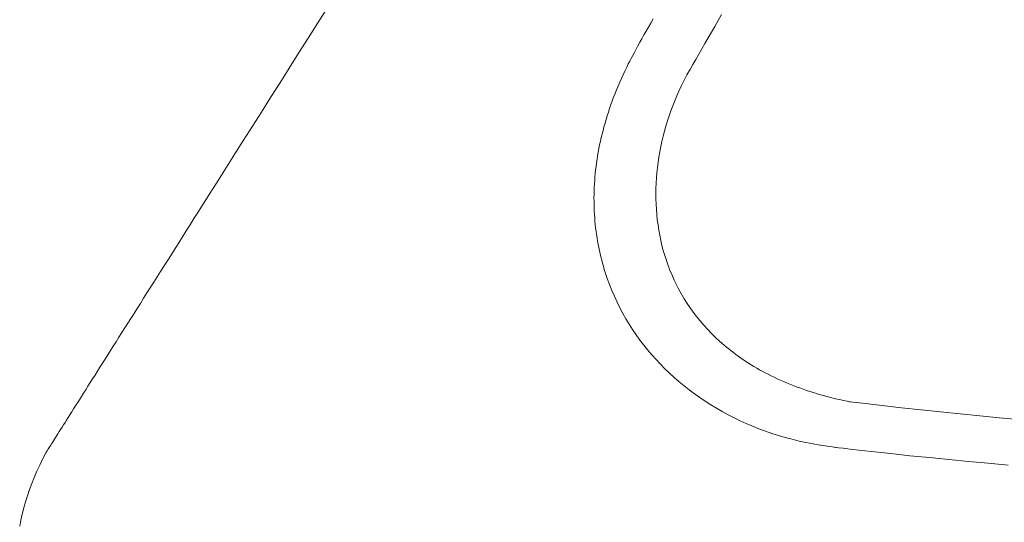
# Model space of a CAD drawing. Units: millimetres. Extents: x 2826 to 578302, y -1972 to 596964.
# Drawn here: x 4847 to 4934, y 5386 to 5431 of the extents above; entities that cross this region are included whole.
import ezdxf

# ---------------------------------------------------------------- set-up
doc = ezdxf.new("R2010")
doc.units = ezdxf.units.MM
doc.layers.add('Контур', color=7, linetype='Continuous', lineweight=15)

msp = doc.modelspace()

# ---------------------------------------------------------------- linework, layer by layer
at = {"layer": 'Контур'}
for p, q in [((4873.459, 5430.239), (4874.322, 5431.603)), ((4874.322, 5431.603), (4873.459, 5430.239)), ((4908.541, 5430.422), (4908.846, 5430.944)), ((4872.606, 5428.891), (4873.459, 5430.239)), ((4873.459, 5430.239), (4872.606, 5428.891)), ((4873.459, 5430.239), (4872.606, 5428.891)), ((4873.459, 5430.239), (4873.459, 5430.239)), ((4902.425, 5429.853), (4902.227, 5429.505)), ((4902.227, 5429.505), (4902.425, 5429.853)), ((4902.629, 5430.212), (4902.425, 5429.853)), ((4902.629, 5430.212), (4902.425, 5429.853)), ((4902.425, 5429.853), (4902.425, 5429.853)), ((4902.841, 5430.581), (4902.629, 5430.212)), ((4907.949, 5429.405), (4908.242, 5429.909)), ((4908.242, 5429.909), (4907.949, 5429.405)), ((4908.242, 5429.909), (4908.541, 5430.422)), ((4902.037, 5429.167), (4901.854, 5428.84)), ((4902.037, 5429.167), (4902.227, 5429.505)), ((4902.227, 5429.505), (4902.037, 5429.167)), ((4902.227, 5429.505), (4902.227, 5429.505)), ((4907.662, 5428.911), (4907.949, 5429.405)), ((4907.949, 5429.405), (4907.662, 5428.911)), ((4907.949, 5429.405), (4907.949, 5429.405)), ((4871.764, 5427.56), (4872.606, 5428.891)), ((4872.606, 5428.891), (4871.764, 5427.56)), ((4901.51, 5428.218), (4901.35, 5427.923)), ((4901.35, 5427.923), (4901.51, 5428.218)), ((4901.678, 5428.523), (4901.51, 5428.218)), ((4901.51, 5428.218), (4901.678, 5428.523)), ((4901.51, 5428.218), (4901.51, 5428.218)), ((4901.854, 5428.84), (4901.678, 5428.523)), ((4901.678, 5428.523), (4901.854, 5428.84)), ((4901.678, 5428.523), (4901.678, 5428.523)), ((4907.108, 5427.95), (4907.382, 5428.426)), ((4907.382, 5428.426), (4907.662, 5428.911)), ((4907.382, 5428.426), (4907.662, 5428.911)), ((4907.662, 5428.911), (4907.662, 5428.911)), ((4870.933, 5426.247), (4871.764, 5427.56)), ((4871.764, 5427.56), (4870.933, 5426.247)), ((4871.764, 5427.56), (4870.933, 5426.247)), ((4871.764, 5427.56), (4871.764, 5427.56)), ((4901.054, 5427.368), (4900.917, 5427.108)), ((4901.198, 5427.64), (4901.054, 5427.368)), ((4901.198, 5427.64), (4901.35, 5427.923)), ((4901.35, 5427.923), (4901.198, 5427.64)), ((4901.35, 5427.923), (4901.35, 5427.923)), ((4906.58, 5427.029), (4906.841, 5427.485)), ((4906.58, 5427.029), (4906.841, 5427.485)), ((4907.108, 5427.95), (4906.841, 5427.485)), ((4906.841, 5427.485), (4907.108, 5427.95)), ((4906.841, 5427.485), (4906.841, 5427.485)), ((4900.609, 5426.504), (4900.527, 5426.339)), ((4900.609, 5426.504), (4900.527, 5426.339)), ((4900.609, 5426.504), (4900.626, 5426.538)), ((4900.626, 5426.538), (4900.609, 5426.504)), ((4900.64, 5426.566), (4900.626, 5426.538)), ((4900.626, 5426.538), (4900.64, 5426.566)), ((4900.626, 5426.538), (4900.626, 5426.538)), ((4900.669, 5426.624), (4900.64, 5426.566)), ((4900.669, 5426.624), (4900.64, 5426.566)), ((4900.64, 5426.566), (4900.64, 5426.566)), ((4900.789, 5426.86), (4900.669, 5426.624)), ((4900.917, 5427.108), (4900.789, 5426.86)), ((4906.079, 5426.148), (4906.326, 5426.584)), ((4906.326, 5426.584), (4906.079, 5426.148)), ((4906.326, 5426.584), (4906.58, 5427.029)), ((4906.58, 5427.029), (4906.326, 5426.584)), ((4906.326, 5426.584), (4906.326, 5426.584)), ((4870.933, 5426.247), (4870.113, 5424.952)), ((4870.113, 5424.951), (4870.933, 5426.247)), ((4900.062, 5425.349), (4900.213, 5425.678)), ((4900.213, 5425.678), (4900.062, 5425.349)), ((4900.368, 5426.008), (4900.213, 5425.678)), ((4900.213, 5425.678), (4900.368, 5426.008)), ((4900.213, 5425.678), (4900.213, 5425.678)), ((4900.527, 5426.339), (4900.368, 5426.008)), ((4900.368, 5426.008), (4900.527, 5426.339)), ((4900.368, 5426.008), (4900.368, 5426.008)), ((4900.527, 5426.339), (4900.527, 5426.339)), ((4905.508, 5425.094), (4905.723, 5425.509)), ((4905.723, 5425.509), (4905.508, 5425.094)), ((4905.723, 5425.509), (4905.778, 5425.612)), ((4905.778, 5425.612), (4905.723, 5425.509)), ((4905.723, 5425.509), (4905.723, 5425.509)), ((4905.778, 5425.612), (4905.806, 5425.664)), ((4905.806, 5425.664), (4905.778, 5425.612)), ((4905.778, 5425.612), (4905.778, 5425.612)), ((4905.806, 5425.664), (4905.82, 5425.689)), ((4905.82, 5425.689), (4905.806, 5425.664)), ((4905.806, 5425.664), (4905.806, 5425.664)), ((4905.82, 5425.689), (4905.838, 5425.723)), ((4905.82, 5425.689), (4905.838, 5425.723)), ((4905.838, 5425.723), (4906.079, 5426.148)), ((4906.079, 5426.148), (4905.838, 5425.723)), ((4905.838, 5425.723), (4905.838, 5425.723)), ((4906.079, 5426.148), (4906.079, 5426.148)), ((4870.113, 5424.952), (4869.305, 5423.674)), ((4869.305, 5423.674), (4870.113, 5424.951)), ((4899.776, 5424.692), (4899.641, 5424.364)), ((4899.917, 5425.02), (4899.776, 5424.692)), ((4900.062, 5425.349), (4899.917, 5425.02)), ((4905.103, 5424.251), (4905.302, 5424.674)), ((4905.302, 5424.674), (4905.103, 5424.251)), ((4905.302, 5424.674), (4905.508, 5425.094)), ((4905.302, 5424.674), (4905.508, 5425.094)), ((4905.508, 5425.094), (4905.508, 5425.094)), ((4899.509, 5424.037), (4899.383, 5423.711)), ((4899.383, 5423.711), (4899.509, 5424.037)), ((4899.641, 5424.364), (4899.509, 5424.037)), ((4899.641, 5424.364), (4899.509, 5424.037)), ((4899.509, 5424.037), (4899.509, 5424.037)), ((4904.733, 5423.392), (4904.914, 5423.823)), ((4904.914, 5423.823), (4904.733, 5423.392)), ((4904.914, 5423.823), (4905.103, 5424.251)), ((4905.103, 5424.251), (4904.914, 5423.823)), ((4904.914, 5423.823), (4904.914, 5423.823)), ((4905.103, 5424.251), (4905.103, 5424.251)), ((4868.509, 5422.416), (4869.305, 5423.674)), ((4869.305, 5423.674), (4868.509, 5422.416)), ((4869.305, 5423.674), (4868.509, 5422.416)), ((4869.305, 5423.674), (4869.305, 5423.674)), ((4899.144, 5423.06), (4899.032, 5422.736)), ((4899.144, 5423.06), (4899.032, 5422.736)), ((4899.144, 5423.06), (4899.261, 5423.385)), ((4899.261, 5423.385), (4899.144, 5423.06)), ((4899.383, 5423.711), (4899.261, 5423.385)), ((4899.261, 5423.385), (4899.383, 5423.711)), ((4899.261, 5423.385), (4899.261, 5423.385)), ((4899.383, 5423.711), (4899.383, 5423.711)), ((4904.398, 5422.52), (4904.561, 5422.958)), ((4904.561, 5422.958), (4904.733, 5423.392)), ((4904.561, 5422.958), (4904.733, 5423.392)), ((4904.733, 5423.392), (4904.733, 5423.392)), ((4867.725, 5421.177), (4868.509, 5422.416)), ((4868.509, 5422.416), (4867.725, 5421.177)), ((4898.821, 5422.089), (4898.722, 5421.767)), ((4898.722, 5421.767), (4898.821, 5422.089)), ((4898.924, 5422.412), (4898.821, 5422.089)), ((4898.924, 5422.412), (4898.821, 5422.089)), ((4898.821, 5422.089), (4898.821, 5422.089)), ((4898.924, 5422.412), (4899.032, 5422.736)), ((4899.032, 5422.736), (4898.924, 5422.412)), ((4899.032, 5422.736), (4899.032, 5422.736)), ((4904.099, 5421.636), (4904.244, 5422.08)), ((4904.099, 5421.636), (4904.244, 5422.08)), ((4904.244, 5422.08), (4904.398, 5422.52)), ((4904.398, 5422.52), (4904.244, 5422.08)), ((4904.244, 5422.08), (4904.244, 5422.08)), ((4867.725, 5421.177), (4866.953, 5419.958)), ((4866.953, 5419.958), (4867.725, 5421.177)), ((4867.725, 5421.177), (4867.725, 5421.177)), ((4898.628, 5421.446), (4898.538, 5421.125)), ((4898.538, 5421.125), (4898.628, 5421.446)), ((4898.722, 5421.767), (4898.628, 5421.446)), ((4898.628, 5421.446), (4898.722, 5421.767)), ((4898.628, 5421.446), (4898.628, 5421.446)), ((4898.722, 5421.767), (4898.722, 5421.767)), ((4903.837, 5420.742), (4903.963, 5421.19)), ((4903.963, 5421.19), (4904.099, 5421.636)), ((4898.372, 5420.487), (4898.296, 5420.169)), ((4898.372, 5420.487), (4898.296, 5420.169)), ((4898.372, 5420.487), (4898.453, 5420.806)), ((4898.453, 5420.806), (4898.372, 5420.487)), ((4898.538, 5421.125), (4898.453, 5420.806)), ((4898.453, 5420.806), (4898.538, 5421.125)), ((4898.453, 5420.806), (4898.453, 5420.806)), ((4898.538, 5421.125), (4898.538, 5421.125)), ((4903.719, 5420.292), (4903.837, 5420.742)), ((4903.837, 5420.742), (4903.719, 5420.292)), ((4866.953, 5419.958), (4866.194, 5418.759)), ((4866.194, 5418.759), (4866.953, 5419.958)), ((4866.953, 5419.958), (4866.953, 5419.958)), ((4898.157, 5419.535), (4898.094, 5419.22)), ((4898.157, 5419.535), (4898.224, 5419.852)), ((4898.224, 5419.852), (4898.157, 5419.535)), ((4898.296, 5420.169), (4898.224, 5419.852)), ((4898.224, 5419.852), (4898.296, 5420.169)), ((4898.224, 5419.852), (4898.224, 5419.852)), ((4898.296, 5420.169), (4898.296, 5420.169)), ((4903.514, 5419.386), (4903.612, 5419.84)), ((4903.612, 5419.84), (4903.514, 5419.386)), ((4903.612, 5419.84), (4903.719, 5420.292)), ((4903.719, 5420.292), (4903.612, 5419.84)), ((4903.612, 5419.84), (4903.612, 5419.84)), ((4903.719, 5420.292), (4903.719, 5420.292)), ((4865.449, 5417.58), (4866.194, 5418.759)), ((4866.194, 5418.759), (4865.449, 5417.58)), ((4866.194, 5418.759), (4865.449, 5417.58)), ((4866.194, 5418.759), (4866.194, 5418.759)), ((4897.931, 5418.28), (4897.981, 5418.592)), ((4897.981, 5418.592), (4897.931, 5418.28)), ((4898.035, 5418.906), (4897.981, 5418.592)), ((4898.035, 5418.906), (4897.981, 5418.592)), ((4897.981, 5418.592), (4897.981, 5418.592)), ((4898.094, 5419.22), (4898.035, 5418.906)), ((4903.347, 5418.474), (4903.426, 5418.931)), ((4903.426, 5418.931), (4903.347, 5418.474)), ((4903.426, 5418.931), (4903.514, 5419.386)), ((4903.426, 5418.931), (4903.514, 5419.386)), ((4903.514, 5419.386), (4903.514, 5419.386)), ((4897.844, 5417.657), (4897.886, 5417.968)), ((4897.886, 5417.968), (4897.844, 5417.657)), ((4897.931, 5418.28), (4897.886, 5417.968)), ((4897.931, 5418.28), (4897.886, 5417.968)), ((4897.886, 5417.968), (4897.886, 5417.968)), ((4903.221, 5417.558), (4903.279, 5418.016)), ((4903.279, 5418.016), (4903.347, 5418.474)), ((4903.279, 5418.016), (4903.347, 5418.474)), ((4903.347, 5418.474), (4903.347, 5418.474)), ((4865.449, 5417.58), (4864.716, 5416.423)), ((4864.716, 5416.423), (4865.449, 5417.58)), ((4897.774, 5417.039), (4897.746, 5416.732)), ((4897.807, 5417.348), (4897.774, 5417.039)), ((4897.844, 5417.657), (4897.807, 5417.348)), ((4903.134, 5416.639), (4903.172, 5417.099)), ((4903.172, 5417.099), (4903.221, 5417.558)), ((4863.997, 5415.287), (4864.716, 5416.423)), ((4864.716, 5416.423), (4863.997, 5415.287)), ((4897.701, 5416.12), (4897.685, 5415.816)), ((4897.721, 5416.426), (4897.701, 5416.12)), ((4897.746, 5416.732), (4897.721, 5416.426)), ((4903.09, 5415.72), (4903.107, 5416.18)), ((4903.107, 5416.18), (4903.134, 5416.639)), ((4863.293, 5414.173), (4863.997, 5415.287)), ((4863.997, 5415.287), (4863.293, 5414.173)), ((4863.997, 5415.287), (4863.293, 5414.173)), ((4863.997, 5415.287), (4863.997, 5415.287)), ((4897.661, 5414.911), (4897.665, 5415.211)), ((4897.673, 5415.513), (4897.665, 5415.211)), ((4897.685, 5415.816), (4897.673, 5415.513)), ((4903.083, 5415.261), (4903.09, 5415.72)), ((4903.087, 5414.802), (4903.083, 5415.261)), ((4897.661, 5414.911), (4897.662, 5414.611)), ((4897.662, 5414.611), (4897.666, 5414.313)), ((4897.666, 5414.313), (4897.674, 5414.016)), ((4903.102, 5414.344), (4903.087, 5414.802)), ((4903.128, 5413.887), (4903.102, 5414.344)), ((4862.602, 5413.081), (4862.945, 5413.624)), ((4862.945, 5413.624), (4862.602, 5413.081)), ((4862.945, 5413.624), (4862.602, 5413.081)), ((4862.945, 5413.624), (4863.293, 5414.173)), ((4863.293, 5414.173), (4862.945, 5413.624)), ((4862.945, 5413.624), (4862.945, 5413.624)), ((4897.674, 5414.016), (4897.687, 5413.72)), ((4897.687, 5413.72), (4897.703, 5413.425)), ((4897.703, 5413.425), (4897.723, 5413.132)), ((4903.164, 5413.431), (4903.128, 5413.887)), ((4903.212, 5412.976), (4903.164, 5413.431)), ((4862.262, 5412.544), (4862.602, 5413.081)), ((4862.602, 5413.081), (4862.262, 5412.544)), ((4897.723, 5413.132), (4897.747, 5412.84)), ((4897.747, 5412.84), (4897.775, 5412.549)), ((4897.775, 5412.549), (4897.807, 5412.26)), ((4903.271, 5412.523), (4903.212, 5412.976)), ((4861.926, 5412.013), (4861.593, 5411.487)), ((4861.593, 5411.487), (4861.926, 5412.013)), ((4862.262, 5412.544), (4861.926, 5412.013)), ((4861.926, 5412.013), (4862.262, 5412.544)), ((4862.262, 5412.544), (4862.262, 5412.544)), ((4897.807, 5412.26), (4897.843, 5411.972)), ((4897.843, 5411.972), (4897.883, 5411.685)), ((4897.883, 5411.685), (4897.843, 5411.972)), ((4897.883, 5411.685), (4897.883, 5411.685)), ((4897.926, 5411.4), (4897.883, 5411.685)), ((4897.883, 5411.685), (4897.926, 5411.4)), ((4903.341, 5412.071), (4903.271, 5412.523)), ((4903.341, 5412.071), (4903.271, 5412.523)), ((4903.423, 5411.622), (4903.341, 5412.071)), ((4903.341, 5412.071), (4903.423, 5411.622)), ((4861.264, 5410.968), (4860.939, 5410.454)), ((4860.939, 5410.454), (4861.264, 5410.968)), ((4861.593, 5411.487), (4861.264, 5410.968)), ((4861.264, 5410.968), (4861.593, 5411.487)), ((4897.926, 5411.4), (4897.926, 5411.4)), ((4897.926, 5411.4), (4897.974, 5411.117)), ((4897.974, 5411.117), (4897.926, 5411.4)), ((4897.974, 5411.117), (4897.974, 5411.117)), ((4897.974, 5411.117), (4898.025, 5410.834)), ((4898.025, 5410.834), (4897.974, 5411.117)), ((4898.025, 5410.834), (4898.025, 5410.834)), ((4898.025, 5410.834), (4898.08, 5410.553)), ((4898.08, 5410.553), (4898.025, 5410.834)), ((4903.423, 5411.622), (4903.423, 5411.622)), ((4903.516, 5411.174), (4903.423, 5411.622)), ((4903.423, 5411.622), (4903.516, 5411.174)), ((4903.516, 5411.174), (4903.516, 5411.174)), ((4903.621, 5410.73), (4903.516, 5411.174)), ((4903.516, 5411.174), (4903.621, 5410.73)), ((4860.939, 5410.454), (4860.618, 5409.946)), ((4860.618, 5409.946), (4860.939, 5410.454)), ((4898.08, 5410.553), (4898.08, 5410.553)), ((4898.08, 5410.553), (4898.138, 5410.274)), ((4898.138, 5410.274), (4898.08, 5410.553)), ((4898.138, 5410.274), (4898.138, 5410.274)), ((4898.138, 5410.274), (4898.2, 5409.996)), ((4898.2, 5409.996), (4898.138, 5410.274)), ((4898.2, 5409.996), (4898.2, 5409.996)), ((4898.2, 5409.996), (4898.266, 5409.72)), ((4898.266, 5409.72), (4898.2, 5409.996)), ((4903.621, 5410.73), (4903.621, 5410.73)), ((4903.737, 5410.287), (4903.621, 5410.73)), ((4903.621, 5410.73), (4903.737, 5410.287)), ((4903.737, 5410.287), (4903.737, 5410.287)), ((4903.865, 5409.848), (4903.737, 5410.287)), ((4903.737, 5410.287), (4903.865, 5409.848)), ((4860.301, 5409.445), (4859.987, 5408.949)), ((4859.987, 5408.949), (4860.301, 5409.445)), ((4860.618, 5409.946), (4860.301, 5409.445)), ((4860.301, 5409.445), (4860.618, 5409.946)), ((4898.266, 5409.72), (4898.266, 5409.72)), ((4898.266, 5409.72), (4898.336, 5409.445)), ((4898.336, 5409.445), (4898.266, 5409.72)), ((4898.336, 5409.445), (4898.336, 5409.445)), ((4898.336, 5409.445), (4898.409, 5409.171)), ((4898.409, 5409.171), (4898.336, 5409.445)), ((4898.409, 5409.171), (4898.409, 5409.171)), ((4898.409, 5409.171), (4898.486, 5408.9)), ((4898.486, 5408.9), (4898.409, 5409.171)), ((4903.865, 5409.848), (4903.865, 5409.848)), ((4904.005, 5409.412), (4903.865, 5409.848)), ((4903.865, 5409.848), (4904.005, 5409.412)), ((4904.005, 5409.412), (4904.005, 5409.412)), ((4904.157, 5408.979), (4904.005, 5409.412)), ((4904.005, 5409.412), (4904.157, 5408.979)), ((4859.677, 5408.46), (4859.372, 5407.977)), ((4859.372, 5407.977), (4859.677, 5408.46)), ((4859.987, 5408.949), (4859.677, 5408.46)), ((4859.677, 5408.46), (4859.987, 5408.949)), ((4898.486, 5408.9), (4898.486, 5408.9)), ((4898.486, 5408.9), (4898.567, 5408.63)), ((4898.567, 5408.63), (4898.486, 5408.9)), ((4898.567, 5408.63), (4898.567, 5408.63)), ((4898.567, 5408.63), (4898.651, 5408.361)), ((4898.651, 5408.361), (4898.567, 5408.63)), ((4898.651, 5408.361), (4898.651, 5408.361)), ((4898.651, 5408.361), (4898.829, 5407.829)), ((4898.829, 5407.829), (4898.651, 5408.361)), ((4904.157, 5408.979), (4904.157, 5408.979)), ((4904.322, 5408.549), (4904.157, 5408.979)), ((4904.157, 5408.979), (4904.322, 5408.549)), ((4904.322, 5408.549), (4904.322, 5408.549)), ((4904.498, 5408.123), (4904.322, 5408.549)), ((4904.322, 5408.549), (4904.498, 5408.123)), ((4859.07, 5407.5), (4858.772, 5407.029)), ((4858.772, 5407.029), (4859.07, 5407.5)), ((4859.372, 5407.977), (4859.07, 5407.5)), ((4859.07, 5407.5), (4859.372, 5407.977)), ((4898.829, 5407.829), (4898.829, 5407.829)), ((4898.829, 5407.829), (4899.022, 5407.303)), ((4899.022, 5407.303), (4898.829, 5407.829)), ((4904.498, 5408.123), (4904.498, 5408.123)), ((4904.687, 5407.701), (4904.498, 5408.123)), ((4904.498, 5408.123), (4904.687, 5407.701)), ((4904.687, 5407.701), (4904.687, 5407.701)), ((4904.888, 5407.283), (4904.687, 5407.701)), ((4904.687, 5407.701), (4904.888, 5407.283)), ((4858.479, 5406.565), (4858.189, 5406.108)), ((4858.189, 5406.108), (4858.479, 5406.565)), ((4858.772, 5407.029), (4858.479, 5406.565)), ((4858.479, 5406.565), (4858.772, 5407.029)), ((4899.022, 5407.303), (4899.022, 5407.303)), ((4899.022, 5407.303), (4899.229, 5406.784)), ((4899.229, 5406.784), (4899.022, 5407.303)), ((4899.229, 5406.784), (4899.229, 5406.784)), ((4899.229, 5406.784), (4899.449, 5406.272)), ((4899.449, 5406.272), (4899.229, 5406.784)), ((4904.888, 5407.283), (4904.888, 5407.283)), ((4905.102, 5406.87), (4904.888, 5407.283)), ((4904.888, 5407.283), (4905.102, 5406.87)), ((4905.102, 5406.87), (4905.102, 5406.87)), ((4905.328, 5406.461), (4905.102, 5406.87)), ((4905.102, 5406.87), (4905.328, 5406.461)), ((4857.904, 5405.657), (4857.622, 5405.212)), ((4857.622, 5405.212), (4857.904, 5405.657)), ((4858.189, 5406.108), (4857.904, 5405.657)), ((4857.904, 5405.657), (4858.189, 5406.108)), ((4899.449, 5406.272), (4899.449, 5406.272)), ((4899.449, 5406.272), (4899.683, 5405.768)), ((4899.683, 5405.768), (4899.449, 5406.272)), ((4899.683, 5405.768), (4899.683, 5405.768)), ((4899.683, 5405.768), (4899.931, 5405.27)), ((4899.931, 5405.27), (4899.683, 5405.768)), ((4905.328, 5406.461), (4905.328, 5406.461)), ((4905.567, 5406.057), (4905.328, 5406.461)), ((4905.328, 5406.461), (4905.567, 5406.057)), ((4905.567, 5406.057), (4905.567, 5406.057)), ((4905.819, 5405.658), (4905.567, 5406.057)), ((4905.567, 5406.057), (4905.819, 5405.658)), ((4905.819, 5405.658), (4905.819, 5405.658)), ((4906.084, 5405.264), (4905.819, 5405.658)), ((4905.819, 5405.658), (4906.084, 5405.264)), ((4857.622, 5405.212), (4857.345, 5404.774)), ((4857.345, 5404.774), (4857.622, 5405.212)), ((4899.931, 5405.27), (4899.931, 5405.27)), ((4899.931, 5405.27), (4900.191, 5404.78)), ((4900.191, 5404.78), (4899.931, 5405.27)), ((4900.191, 5404.78), (4900.191, 5404.78)), ((4900.191, 5404.78), (4900.465, 5404.298)), ((4900.465, 5404.298), (4900.191, 5404.78)), ((4906.084, 5405.264), (4906.084, 5405.264)), ((4906.362, 5404.876), (4906.084, 5405.264)), ((4906.084, 5405.264), (4906.362, 5404.876)), ((4906.362, 5404.876), (4906.362, 5404.876)), ((4906.653, 5404.493), (4906.362, 5404.876)), ((4906.362, 5404.876), (4906.653, 5404.493)), ((4856.804, 5403.919), (4856.54, 5403.501)), ((4856.54, 5403.501), (4856.804, 5403.919)), ((4857.072, 5404.343), (4856.804, 5403.919)), ((4856.804, 5403.919), (4857.072, 5404.343)), ((4857.345, 5404.774), (4857.072, 5404.343)), ((4857.072, 5404.343), (4857.345, 5404.774)), ((4900.465, 5404.298), (4900.465, 5404.298)), ((4900.465, 5404.298), (4900.751, 5403.823)), ((4900.751, 5403.823), (4900.465, 5404.298)), ((4906.653, 5404.493), (4906.653, 5404.493)), ((4906.957, 5404.116), (4906.653, 5404.493)), ((4906.653, 5404.493), (4906.957, 5404.116)), ((4906.957, 5404.116), (4906.957, 5404.116)), ((4907.275, 5403.745), (4906.957, 5404.116)), ((4906.957, 5404.116), (4907.275, 5403.745)), ((4856.28, 5403.09), (4856.024, 5402.687)), ((4856.024, 5402.687), (4856.28, 5403.09)), ((4856.54, 5403.501), (4856.28, 5403.09)), ((4856.28, 5403.09), (4856.54, 5403.501)), ((4900.751, 5403.823), (4900.751, 5403.823)), ((4900.751, 5403.823), (4901.05, 5403.356)), ((4901.05, 5403.356), (4900.751, 5403.823)), ((4901.05, 5403.356), (4901.05, 5403.356)), ((4901.05, 5403.356), (4901.361, 5402.897)), ((4901.361, 5402.897), (4901.05, 5403.356)), ((4907.275, 5403.745), (4907.275, 5403.745)), ((4907.606, 5403.381), (4907.275, 5403.745)), ((4907.275, 5403.745), (4907.606, 5403.381)), ((4907.95, 5403.022), (4907.606, 5403.381)), ((4907.606, 5403.381), (4907.95, 5403.022)), ((4855.773, 5402.29), (4855.526, 5401.9)), ((4855.526, 5401.9), (4855.773, 5402.29)), ((4856.024, 5402.687), (4855.773, 5402.29)), ((4855.773, 5402.29), (4856.024, 5402.687)), ((4901.361, 5402.897), (4901.361, 5402.897)), ((4901.361, 5402.897), (4901.685, 5402.446)), ((4901.685, 5402.446), (4901.361, 5402.897)), ((4901.685, 5402.446), (4901.685, 5402.446)), ((4901.685, 5402.446), (4902.021, 5402.003)), ((4902.021, 5402.003), (4901.685, 5402.446)), ((4908.309, 5402.671), (4907.95, 5403.022)), ((4907.95, 5403.022), (4908.309, 5402.671)), ((4908.681, 5402.327), (4908.309, 5402.671)), ((4908.309, 5402.671), (4908.681, 5402.327)), ((4908.872, 5402.157), (4908.681, 5402.327)), ((4908.681, 5402.327), (4908.872, 5402.157)), ((4855.284, 5401.517), (4855.047, 5401.142)), ((4855.047, 5401.142), (4855.284, 5401.517)), ((4855.526, 5401.9), (4855.284, 5401.517)), ((4855.284, 5401.517), (4855.526, 5401.9)), ((4902.021, 5402.003), (4902.021, 5402.003)), ((4902.021, 5402.003), (4902.368, 5401.569)), ((4902.368, 5401.569), (4902.021, 5402.003)), ((4902.368, 5401.569), (4902.368, 5401.569)), ((4902.368, 5401.569), (4902.728, 5401.144)), ((4902.728, 5401.144), (4902.368, 5401.569)), ((4909.067, 5401.989), (4908.872, 5402.157)), ((4908.872, 5402.157), (4909.067, 5401.989)), ((4909.067, 5401.989), (4909.265, 5401.824)), ((4909.265, 5401.824), (4909.067, 5401.989)), ((4909.467, 5401.66), (4909.265, 5401.824)), ((4909.265, 5401.824), (4909.467, 5401.66)), ((4909.672, 5401.498), (4909.467, 5401.66)), ((4909.467, 5401.66), (4909.672, 5401.498)), ((4909.881, 5401.337), (4909.672, 5401.498)), ((4909.672, 5401.498), (4909.881, 5401.337)), ((4910.093, 5401.179), (4909.881, 5401.337)), ((4909.881, 5401.337), (4910.093, 5401.179)), ((4854.813, 5400.773), (4854.585, 5400.412)), ((4854.585, 5400.412), (4854.813, 5400.773)), ((4855.047, 5401.142), (4854.813, 5400.773)), ((4854.813, 5400.773), (4855.047, 5401.142)), ((4902.728, 5401.144), (4902.728, 5401.144)), ((4902.728, 5401.144), (4903.099, 5400.727)), ((4903.099, 5400.727), (4902.728, 5401.144)), ((4903.099, 5400.727), (4903.482, 5400.319)), ((4903.482, 5400.319), (4903.099, 5400.727)), ((4910.309, 5401.023), (4910.093, 5401.179)), ((4910.093, 5401.179), (4910.309, 5401.023)), ((4910.529, 5400.869), (4910.309, 5401.023)), ((4910.309, 5401.023), (4910.529, 5400.869)), ((4910.752, 5400.716), (4910.529, 5400.869)), ((4910.529, 5400.869), (4910.752, 5400.716)), ((4910.978, 5400.566), (4910.752, 5400.716)), ((4910.752, 5400.716), (4910.978, 5400.566)), ((4911.208, 5400.418), (4910.978, 5400.566)), ((4910.978, 5400.566), (4911.208, 5400.418)), ((4854.142, 5399.712), (4853.927, 5399.373)), ((4853.927, 5399.373), (4854.142, 5399.712)), ((4854.361, 5400.058), (4854.142, 5399.712)), ((4854.142, 5399.712), (4854.361, 5400.058)), ((4854.585, 5400.412), (4854.361, 5400.058)), ((4854.361, 5400.058), (4854.585, 5400.412)), ((4903.482, 5400.319), (4903.875, 5399.921)), ((4903.875, 5399.921), (4903.482, 5400.319)), ((4903.875, 5399.921), (4904.28, 5399.531)), ((4904.28, 5399.531), (4903.875, 5399.921)), ((4911.442, 5400.272), (4911.208, 5400.418)), ((4911.208, 5400.418), (4911.442, 5400.272)), ((4911.68, 5400.128), (4911.442, 5400.272)), ((4911.442, 5400.272), (4911.68, 5400.128)), ((4911.921, 5399.987), (4911.68, 5400.128)), ((4911.68, 5400.128), (4911.921, 5399.987)), ((4912.166, 5399.847), (4911.921, 5399.987)), ((4911.921, 5399.987), (4912.166, 5399.847)), ((4912.414, 5399.71), (4912.166, 5399.847)), ((4912.166, 5399.847), (4912.414, 5399.71)), ((4912.667, 5399.575), (4912.414, 5399.71)), ((4912.414, 5399.71), (4912.667, 5399.575)), ((4853.718, 5399.041), (4853.513, 5398.717)), ((4853.513, 5398.717), (4853.718, 5399.041)), ((4853.927, 5399.373), (4853.718, 5399.041)), ((4853.718, 5399.041), (4853.927, 5399.373)), ((4904.28, 5399.531), (4904.696, 5399.151)), ((4904.696, 5399.151), (4904.28, 5399.531)), ((4904.696, 5399.151), (4905.122, 5398.78)), ((4905.122, 5398.78), (4904.696, 5399.151)), ((4905.122, 5398.78), (4905.559, 5398.419)), ((4905.559, 5398.419), (4905.122, 5398.78)), ((4912.922, 5399.442), (4912.667, 5399.575)), ((4912.667, 5399.575), (4912.922, 5399.442)), ((4913.182, 5399.312), (4912.922, 5399.442)), ((4912.922, 5399.442), (4913.182, 5399.312)), ((4913.445, 5399.184), (4913.182, 5399.312)), ((4913.182, 5399.312), (4913.445, 5399.184)), ((4913.712, 5399.058), (4913.445, 5399.184)), ((4913.445, 5399.184), (4913.712, 5399.058)), ((4913.983, 5398.935), (4913.712, 5399.058)), ((4913.712, 5399.058), (4913.983, 5398.935)), ((4914.258, 5398.814), (4913.983, 5398.935)), ((4913.983, 5398.935), (4914.258, 5398.814)), ((4914.536, 5398.695), (4914.258, 5398.814)), ((4914.258, 5398.814), (4914.536, 5398.695)), ((4853.117, 5398.092), (4852.927, 5397.791)), ((4852.927, 5397.791), (4853.117, 5398.092)), ((4853.312, 5398.401), (4853.117, 5398.092)), ((4853.117, 5398.092), (4853.312, 5398.401)), ((4853.513, 5398.717), (4853.312, 5398.401)), ((4853.312, 5398.401), (4853.513, 5398.717)), ((4905.559, 5398.419), (4906.007, 5398.068)), ((4906.007, 5398.068), (4905.559, 5398.419)), ((4906.007, 5398.068), (4906.464, 5397.727)), ((4906.464, 5397.727), (4906.007, 5398.068)), ((4914.818, 5398.579), (4914.536, 5398.695)), ((4914.536, 5398.695), (4914.818, 5398.579)), ((4915.104, 5398.465), (4914.818, 5398.579)), ((4914.818, 5398.579), (4915.104, 5398.465)), ((4915.394, 5398.354), (4915.104, 5398.465)), ((4915.104, 5398.465), (4915.394, 5398.354)), ((4915.688, 5398.246), (4915.394, 5398.354)), ((4915.394, 5398.354), (4915.688, 5398.246)), ((4915.985, 5398.14), (4915.688, 5398.246)), ((4915.688, 5398.246), (4915.985, 5398.14)), ((4916.287, 5398.037), (4915.985, 5398.14)), ((4915.985, 5398.14), (4916.287, 5398.037)), ((4916.592, 5397.936), (4916.287, 5398.037)), ((4916.287, 5398.037), (4916.592, 5397.936)), ((4916.901, 5397.838), (4916.592, 5397.936)), ((4916.592, 5397.936), (4916.901, 5397.838)), ((4852.56, 5397.213), (4852.385, 5396.935)), ((4852.385, 5396.935), (4852.56, 5397.213)), ((4852.741, 5397.498), (4852.56, 5397.213)), ((4852.56, 5397.213), (4852.741, 5397.498)), ((4852.927, 5397.791), (4852.741, 5397.498)), ((4852.741, 5397.498), (4852.927, 5397.791)), ((4906.464, 5397.727), (4906.932, 5397.396)), ((4906.932, 5397.396), (4906.464, 5397.727)), ((4906.932, 5397.396), (4907.409, 5397.075)), ((4907.409, 5397.075), (4906.932, 5397.396)), ((4907.409, 5397.075), (4907.896, 5396.765)), ((4907.896, 5396.765), (4907.409, 5397.075)), ((4917.214, 5397.742), (4916.901, 5397.838)), ((4916.901, 5397.838), (4917.214, 5397.742)), ((4917.531, 5397.65), (4917.214, 5397.742)), ((4917.214, 5397.742), (4917.531, 5397.65)), ((4917.852, 5397.56), (4917.531, 5397.65)), ((4917.531, 5397.65), (4917.852, 5397.56)), ((4918.176, 5397.472), (4917.852, 5397.56)), ((4917.852, 5397.56), (4918.176, 5397.472)), ((4918.505, 5397.388), (4918.176, 5397.472)), ((4918.176, 5397.472), (4918.505, 5397.388)), ((4918.838, 5397.306), (4918.505, 5397.388)), ((4918.505, 5397.388), (4918.838, 5397.306)), ((4919.174, 5397.228), (4918.838, 5397.306)), ((4918.838, 5397.306), (4919.174, 5397.228)), ((4919.515, 5397.152), (4919.174, 5397.228)), ((4919.174, 5397.228), (4919.515, 5397.152)), ((4919.859, 5397.079), (4919.515, 5397.152)), ((4919.515, 5397.152), (4919.859, 5397.079)), ((4920.033, 5397.043), (4919.859, 5397.079)), ((4919.859, 5397.079), (4920.033, 5397.043)), ((4920.099, 5397.03), (4920.033, 5397.043)), ((4920.033, 5397.043), (4920.099, 5397.03)), ((4920.125, 5397.026), (4920.099, 5397.03)), ((4920.099, 5397.03), (4920.125, 5397.026)), ((4920.339, 5397), (4920.125, 5397.026)), ((4920.125, 5397.026), (4920.339, 5397)), ((4851.888, 5396.151), (4851.733, 5395.905)), ((4851.733, 5395.905), (4851.888, 5396.151)), ((4852.049, 5396.404), (4851.888, 5396.151)), ((4851.888, 5396.151), (4852.049, 5396.404)), ((4852.214, 5396.666), (4852.049, 5396.404)), ((4852.049, 5396.404), (4852.214, 5396.666)), ((4852.385, 5396.935), (4852.214, 5396.666)), ((4852.214, 5396.666), (4852.385, 5396.935)), ((4907.896, 5396.765), (4908.392, 5396.465)), ((4908.392, 5396.465), (4907.896, 5396.765)), ((4908.392, 5396.465), (4908.898, 5396.176)), ((4908.898, 5396.176), (4908.392, 5396.465)), ((4908.898, 5396.176), (4909.413, 5395.898)), ((4909.413, 5395.898), (4908.898, 5396.176)), ((4921.196, 5396.901), (4920.339, 5397)), ((4920.339, 5397), (4921.196, 5396.901)), ((4922.909, 5396.706), (4921.196, 5396.901)), ((4921.196, 5396.901), (4922.909, 5396.706)), ((4924.621, 5396.515), (4922.909, 5396.706)), ((4922.909, 5396.706), (4924.621, 5396.515)), ((4926.333, 5396.33), (4924.621, 5396.515)), ((4924.621, 5396.515), (4926.333, 5396.33)), ((4928.045, 5396.15), (4926.333, 5396.33)), ((4926.333, 5396.33), (4928.045, 5396.15)), ((4929.757, 5395.975), (4928.045, 5396.15)), ((4928.045, 5396.15), (4929.757, 5395.975)), ((4851.438, 5395.439), (4851.298, 5395.218)), ((4851.298, 5395.218), (4851.438, 5395.439)), ((4851.583, 5395.668), (4851.438, 5395.439)), ((4851.438, 5395.439), (4851.583, 5395.668)), ((4851.733, 5395.905), (4851.583, 5395.668)), ((4851.583, 5395.668), (4851.733, 5395.905)), ((4909.413, 5395.898), (4909.937, 5395.631)), ((4909.937, 5395.631), (4909.413, 5395.898)), ((4909.937, 5395.631), (4910.47, 5395.375)), ((4910.47, 5395.375), (4909.937, 5395.631)), ((4910.47, 5395.375), (4911.011, 5395.13)), ((4911.011, 5395.13), (4910.47, 5395.375)), ((4931.469, 5395.805), (4929.757, 5395.975)), ((4929.757, 5395.975), (4931.469, 5395.805)), ((4933.18, 5395.64), (4931.469, 5395.805)), ((4931.469, 5395.805), (4933.18, 5395.64)), ((4934.891, 5395.48), (4933.18, 5395.64)), ((4933.18, 5395.64), (4934.891, 5395.48)), ((4850.911, 5394.606), (4850.793, 5394.419)), ((4850.793, 5394.419), (4850.911, 5394.606)), ((4851.035, 5394.802), (4850.911, 5394.606)), ((4850.911, 5394.606), (4851.035, 5394.802)), ((4851.164, 5395.006), (4851.035, 5394.802)), ((4851.035, 5394.802), (4851.164, 5395.006)), ((4851.298, 5395.218), (4851.164, 5395.006)), ((4851.164, 5395.006), (4851.298, 5395.218)), ((4911.011, 5395.13), (4911.561, 5394.897)), ((4911.561, 5394.897), (4911.011, 5395.13)), ((4911.561, 5394.897), (4912.118, 5394.675)), ((4912.118, 5394.675), (4911.561, 5394.897)), ((4912.118, 5394.675), (4912.684, 5394.465)), ((4912.684, 5394.465), (4912.118, 5394.675)), ((4912.684, 5394.465), (4913.258, 5394.268)), ((4913.258, 5394.268), (4912.684, 5394.465)), ((4850.283, 5393.614), (4850.198, 5393.479)), ((4850.198, 5393.479), (4850.283, 5393.614)), ((4850.374, 5393.758), (4850.283, 5393.614)), ((4850.283, 5393.614), (4850.374, 5393.758)), ((4850.471, 5393.91), (4850.374, 5393.758)), ((4850.374, 5393.758), (4850.471, 5393.91)), ((4850.573, 5394.071), (4850.471, 5393.91)), ((4850.471, 5393.91), (4850.573, 5394.071)), ((4850.68, 5394.241), (4850.573, 5394.071)), ((4850.573, 5394.071), (4850.68, 5394.241)), ((4850.793, 5394.419), (4850.68, 5394.241)), ((4850.68, 5394.241), (4850.793, 5394.419)), ((4913.258, 5394.268), (4913.84, 5394.082)), ((4913.84, 5394.082), (4913.258, 5394.268)), ((4913.84, 5394.082), (4914.429, 5393.908)), ((4914.429, 5393.908), (4913.84, 5394.082)), ((4914.429, 5393.908), (4915.026, 5393.747)), ((4915.026, 5393.747), (4914.429, 5393.908)), ((4915.026, 5393.747), (4915.629, 5393.599)), ((4915.629, 5393.599), (4915.026, 5393.747)), ((4915.629, 5393.599), (4916.24, 5393.463)), ((4916.24, 5393.463), (4915.629, 5393.599)), ((4849.722, 5392.727), (4849.689, 5392.674)), ((4849.689, 5392.674), (4849.722, 5392.727)), ((4849.761, 5392.789), (4849.722, 5392.727)), ((4849.722, 5392.727), (4849.761, 5392.789)), ((4849.806, 5392.86), (4849.761, 5392.789)), ((4849.761, 5392.789), (4849.806, 5392.86)), ((4849.857, 5392.94), (4849.806, 5392.86)), ((4849.806, 5392.86), (4849.857, 5392.94)), ((4849.914, 5393.03), (4849.857, 5392.94)), ((4849.857, 5392.94), (4849.914, 5393.03)), ((4849.976, 5393.129), (4849.914, 5393.03)), ((4849.914, 5393.03), (4849.976, 5393.129)), ((4850.044, 5393.237), (4849.976, 5393.129)), ((4849.976, 5393.129), (4850.044, 5393.237)), ((4850.118, 5393.353), (4850.044, 5393.237)), ((4850.044, 5393.237), (4850.118, 5393.353)), ((4850.198, 5393.479), (4850.118, 5393.353)), ((4850.118, 5393.353), (4850.198, 5393.479)), ((4916.24, 5393.463), (4916.858, 5393.34)), ((4916.858, 5393.34), (4916.24, 5393.463)), ((4916.858, 5393.34), (4917.482, 5393.229)), ((4917.482, 5393.229), (4916.858, 5393.34)), ((4917.482, 5393.229), (4918.113, 5393.133)), ((4918.113, 5393.133), (4917.482, 5393.229)), ((4918.113, 5393.133), (4918.75, 5393.049)), ((4918.75, 5393.049), (4918.113, 5393.133)), ((4918.75, 5393.049), (4918.79, 5393.044)), ((4918.79, 5393.044), (4918.75, 5393.049)), ((4918.79, 5393.044), (4918.83, 5393.039)), ((4918.83, 5393.039), (4918.79, 5393.044)), ((4918.83, 5393.039), (4918.881, 5393.033)), ((4918.881, 5393.033), (4918.83, 5393.039)), ((4918.881, 5393.033), (4919.087, 5393.009)), ((4919.087, 5393.009), (4918.881, 5393.033)), ((4919.087, 5393.009), (4919.5, 5392.96)), ((4919.5, 5392.96), (4919.087, 5393.009)), ((4919.5, 5392.96), (4920.328, 5392.864)), ((4920.328, 5392.864), (4919.5, 5392.96)), ((4920.328, 5392.864), (4921.992, 5392.676)), ((4921.992, 5392.676), (4920.328, 5392.864)), ((4849.337, 5392.021), (4849.078, 5391.487)), ((4849.337, 5392.021), (4849.078, 5391.487)), ((4849.613, 5392.554), (4849.337, 5392.021)), ((4849.613, 5392.554), (4849.337, 5392.021)), ((4849.613, 5392.554), (4849.64, 5392.598)), ((4849.64, 5392.598), (4849.613, 5392.554)), ((4849.64, 5392.598), (4849.661, 5392.631)), ((4849.64, 5392.598), (4849.661, 5392.631)), ((4849.689, 5392.674), (4849.661, 5392.631)), ((4849.661, 5392.631), (4849.689, 5392.674)), ((4921.992, 5392.676), (4923.669, 5392.493)), ((4923.669, 5392.493), (4921.992, 5392.676)), ((4923.669, 5392.493), (4925.356, 5392.314)), ((4925.356, 5392.314), (4923.669, 5392.493)), ((4925.356, 5392.314), (4927.054, 5392.141)), ((4927.054, 5392.141), (4925.356, 5392.314)), ((4927.054, 5392.141), (4928.763, 5391.972)), ((4928.763, 5391.972), (4927.054, 5392.141)), ((4928.763, 5391.972), (4930.481, 5391.808)), ((4930.481, 5391.808), (4928.763, 5391.972)), ((4849.078, 5391.487), (4848.834, 5390.952)), ((4848.834, 5390.952), (4849.078, 5391.487)), ((4930.481, 5391.808), (4932.209, 5391.649)), ((4932.209, 5391.649), (4930.481, 5391.808)), ((4932.209, 5391.649), (4933.947, 5391.494)), ((4933.947, 5391.494), (4932.209, 5391.649)), ((4848.606, 5390.417), (4848.393, 5389.881)), ((4848.393, 5389.881), (4848.606, 5390.417)), ((4848.834, 5390.952), (4848.606, 5390.417)), ((4848.606, 5390.417), (4848.834, 5390.952)), ((4848.196, 5389.344), (4848.014, 5388.808)), ((4848.014, 5388.808), (4848.196, 5389.344)), ((4848.393, 5389.881), (4848.196, 5389.344)), ((4848.196, 5389.344), (4848.393, 5389.881)), ((4848.196, 5389.344), (4848.196, 5389.344)), ((4848.014, 5388.808), (4847.847, 5388.271)), ((4847.847, 5388.271), (4848.014, 5388.808)), ((4848.014, 5388.808), (4848.014, 5388.808)), ((4847.695, 5387.735), (4847.557, 5387.199)), ((4847.557, 5387.199), (4847.695, 5387.735)), ((4847.847, 5388.271), (4847.695, 5387.735)), ((4847.695, 5387.735), (4847.847, 5388.271)), ((4847.695, 5387.735), (4847.695, 5387.735)), ((4847.847, 5388.271), (4847.847, 5388.271)), ((4847.435, 5386.664), (4847.326, 5386.13)), ((4847.326, 5386.13), (4847.435, 5386.664)), ((4847.557, 5387.199), (4847.435, 5386.664)), ((4847.435, 5386.664), (4847.557, 5387.199)), ((4847.557, 5387.199), (4847.557, 5387.199))]:
    msp.add_line(p, q, dxfattribs=at)

doc.saveas('drawing.dxf')
